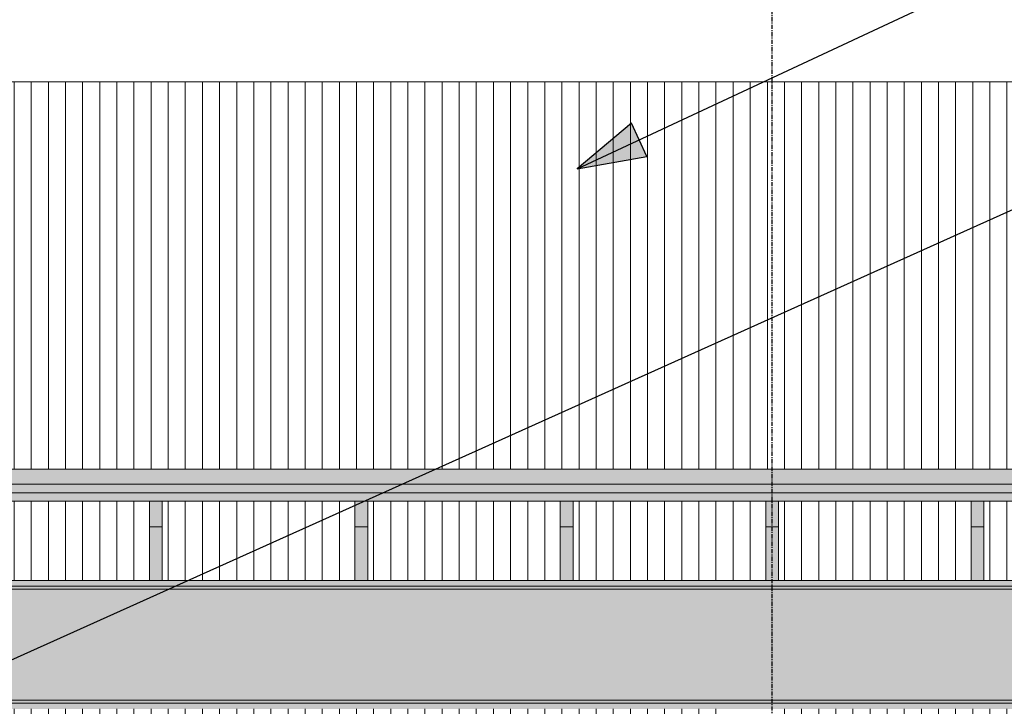
# Model space of a CAD drawing. Units: inches. Extents: x 1563 to 4746, y -129 to 625.
# Drawn here: x 3045 to 3160, y 376 to 456 of the extents above; entities that cross this region are included whole.
import ezdxf

# ---------------------------------------------------------------- set-up
doc = ezdxf.new("R2010")
doc.units = ezdxf.units.IN
doc.header["$MEASUREMENT"] = 0
doc.linetypes.add('Grid Line 1_2_', pattern=[0.875, 0.5, -0.125, 0.125, -0.125])
for name, color, linetype, lineweight in [('0-1', 7, 'Continuous', 5), ('A-FLOR-LEVL-1', 51, 'Grid Line 1_2_', 9), ('A-ROOF', 132, 'Continuous', 9), ('A-ROOF-1', 132, 'Continuous', 5), ('A-WALL', 113, 'Continuous', 9), ('A-WALL-PATT', 111, 'Continuous', 9), ('G-ANNO-TEXT', 231, 'Continuous', 30), ('S-BEAM', 12, 'Continuous', 9), ('S-BEAM-1', 12, 'Continuous', 5), ('S-GRID-1', 1, 'Grid Line 1_2_', 30)]:
    doc.layers.add(name, color=color, linetype=linetype, lineweight=lineweight)
pattern_1 = [(90, (3186.307, 135.125), (-2, 1e-16), [])]

# ---------------------------------------------------------------- blocks, each defined once
blk = doc.blocks.new('101_W_33rd_St_Units_rvt-1-BUILDING ELEVATION - NORTH')
at = {"layer": 'A-FLOR-LEVL-1'}
blk.add_line((1590.06, 400.87), (3362.02, 400.87), dxfattribs=at)
blk = doc.blocks.new('101_W_33rd_St_Site_rvt-1-BUILDING ELEVATION - NORTH')
at = {"layer": 'A-FLOR-LEVL-1'}
blk.add_line((1590.06, 400.87), (3362.02, 400.87), dxfattribs=at)
blk = doc.blocks.new('Dimension Lumber - Truncated - 2X TREATED LUMBER-4118532-BUILDING ELEVATION - NORTH')
at = {"layer": 'S-BEAM'}
for points in [[(1813.62, 396.88), (1813.62, 399.88), (1812.12, 399.88), (1812.12, 396.88)], [(1812.12, 390.63), (1813.62, 390.63), (1813.62, 396.88), (1812.12, 396.88), (1812.12, 393.88)]]:
    blk.add_hatch(color=256, dxfattribs=at).paths.add_polyline_path(points, flags=0)
for p, q in [((1812.12, 399.88), (1812.12, 396.88)), ((1813.62, 396.88), (1813.62, 399.88)), ((1812.12, 396.88), (1813.62, 396.88)), ((1812.12, 390.63), (1812.12, 396.88)), ((1813.62, 396.88), (1813.62, 390.63)), ((1813.62, 390.63), (1812.12, 390.63))]:
    blk.add_line(p, q, dxfattribs=at)
blk = doc.blocks.new('Dimension Lumber - Truncated - 2X TREATED LUMBER-4118531-BUILDING ELEVATION - NORTH')
at = {"layer": 'S-BEAM'}
for points in [[(1789.62, 396.88), (1789.62, 399.88), (1788.12, 399.88), (1788.12, 396.88)], [(1788.12, 390.63), (1789.62, 390.63), (1789.62, 396.88), (1788.12, 396.88), (1788.12, 393.88)]]:
    blk.add_hatch(color=256, dxfattribs=at).paths.add_polyline_path(points, flags=0)
for p, q in [((1788.12, 399.88), (1788.12, 396.88)), ((1789.62, 396.88), (1789.62, 399.88)), ((1788.12, 396.88), (1789.62, 396.88)), ((1788.12, 390.63), (1788.12, 396.88)), ((1789.62, 396.88), (1789.62, 390.63)), ((1789.62, 390.63), (1788.12, 390.63))]:
    blk.add_line(p, q, dxfattribs=at)
blk = doc.blocks.new('Dimension Lumber - Truncated - 2X TREATED LUMBER-4118530-BUILDING ELEVATION - NORTH')
at = {"layer": 'S-BEAM'}
for points in [[(1765.62, 396.88), (1765.62, 399.88), (1764.12, 399.88), (1764.12, 396.88)], [(1764.12, 390.63), (1765.62, 390.63), (1765.62, 396.88), (1764.12, 396.88), (1764.12, 393.88)]]:
    blk.add_hatch(color=256, dxfattribs=at).paths.add_polyline_path(points, flags=0)
for p, q in [((1764.12, 399.88), (1764.12, 396.88)), ((1765.62, 396.88), (1765.62, 399.88)), ((1764.12, 396.88), (1765.62, 396.88)), ((1764.12, 390.63), (1764.12, 396.88)), ((1765.62, 396.88), (1765.62, 390.63)), ((1765.62, 390.63), (1764.12, 390.63))]:
    blk.add_line(p, q, dxfattribs=at)
blk = doc.blocks.new('Dimension Lumber - Truncated - 2X TREATED LUMBER-4118529-BUILDING ELEVATION - NORTH')
at = {"layer": 'S-BEAM'}
for points in [[(1741.62, 396.88), (1741.62, 399.88), (1740.12, 399.88), (1740.12, 396.88)], [(1741.62, 390.63), (1741.62, 396.88), (1740.12, 396.88), (1740.12, 390.63), (1741.21, 390.63)]]:
    blk.add_hatch(color=256, dxfattribs=at).paths.add_polyline_path(points, flags=0)
for p, q in [((1740.12, 399.88), (1740.12, 396.88)), ((1741.62, 396.88), (1741.62, 399.88)), ((1740.12, 396.88), (1741.62, 396.88)), ((1740.12, 390.63), (1740.12, 396.88)), ((1741.62, 396.88), (1741.62, 390.63)), ((1741.62, 390.63), (1740.12, 390.63))]:
    blk.add_line(p, q, dxfattribs=at)
blk = doc.blocks.new('Dimension Lumber - Truncated - 2X TREATED LUMBER-4118528-BUILDING ELEVATION - NORTH')
at = {"layer": 'S-BEAM'}
for points in [[(1716.12, 396.88), (1717.62, 396.88), (1717.62, 399.88), (1716.12, 399.88)], [(1716.12, 390.63), (1717.62, 390.64), (1717.62, 396.88), (1716.12, 396.88), (1716.12, 390.64)]]:
    blk.add_hatch(color=256, dxfattribs=at).paths.add_polyline_path(points, flags=0)
for p, q in [((1716.12, 399.88), (1716.12, 396.88)), ((1717.62, 396.88), (1717.62, 399.88)), ((1716.12, 396.88), (1717.62, 396.88)), ((1716.12, 390.63), (1716.12, 396.88)), ((1717.62, 396.88), (1717.62, 390.63)), ((1717.62, 390.63), (1716.12, 390.63))]:
    blk.add_line(p, q, dxfattribs=at)

msp = doc.modelspace()

# ---------------------------------------------------------------- hatches: boundary and pattern name
at = {"layer": 'A-ROOF-1'}
for points in [[(3236.86964832, 401.87499322), (3236.86902391, 403.87500009), (3189.86946759, 403.87500226), (3189.86946759, 403.62796669), (3037.86945934, 403.62796622), (3037.86942941, 403.8552395), (2973.86945125, 403.8552395), (2973.8694332, 403.62796622), (2804.86945248, 403.62796672), (2804.86942841, 403.86512042), (2742.86945248, 403.86512042), (2742.86945248, 403.62796622), (2594.86945248, 403.62796622), (2594.86942941, 403.85523949), (2531.86947161, 403.85523949), (2531.86947161, 403.62796672), (2341.86945105, 403.63784765), (2341.86942841, 403.86512083), (2277.86947088, 403.86512083), (2277.86947088, 403.62796672), (2131.86945141, 403.63784765), (2131.86942841, 403.86512083), (2068.8694274, 403.86512083), (2068.86947199, 403.62796672), (1899.86945248, 403.63784765), (1899.86942841, 403.86512074), (1835.86945248, 403.86512083), (1835.86945159, 403.62796663), (1683.86947345, 403.62796631), (1683.86944263, 403.87500226), (1660.86944527, 403.87500226), (1660.86964832, 401.87500226), (3236.86944527, 401.87500226)], [(3233.34903683, 399.875), (3236.86964832, 399.875), (3236.86964832, 401.87499322), (1660.86964832, 401.87500226), (1660.86964832, 399.875), (3220.5129535, 399.875)]]:
    msp.add_hatch(color=256, dxfattribs=at).paths.add_polyline_path(points, flags=0)
at = {"layer": 'A-WALL-PATT'}
h = msp.add_hatch(dxfattribs=at)
h.set_pattern_fill('FP_98', color=256, style=0, pattern_type=2)
h.set_pattern_definition(pattern_1)
h.paths.add_polyline_path([(3044.99448945, 217), (3044.99448945, 239), (3037.86948945, 239), (3037.86948945, 217), (3040.80778683, 217)], flags=0)
h.paths.add_polyline_path([(3044.95735425, 311), (3044.99448945, 311), (3044.99448945, 375.625), (3037.86948945, 375.625), (3037.86948945, 311), (3043.30052091, 311)], flags=0)
h.paths.add_polyline_path([(3037.86948945, 390.625), (3044.99448945, 390.625), (3044.99448945, 399.875), (3037.86948945, 399.875), (3037.86948945, 393.88253451)], flags=0)
h.paths.add_polyline_path([(3037.86948945, 403.62796622), (3044.99448945, 403.62796669), (3044.99448945, 448.875), (3037.86948945, 448.875), (3037.86948945, 403.87724366)], flags=0)
h = msp.add_hatch(dxfattribs=at)
h.set_pattern_fill('FP_98', color=256, style=0, pattern_type=2)
h.set_pattern_definition(pattern_1)
h.paths.add_polyline_path([(3044.99448945, 217), (3127.86956782, 217), (3127.86956782, 239), (3044.99448945, 239), (3044.99448945, 230.87995118)], flags=0)
h.paths.add_polyline_path([(3143.4964535, 217), (3182.74446759, 217), (3182.74446759, 239), (3132.86956782, 239), (3132.86956782, 217)], flags=0)
h.paths.add_polyline_path([(3159.99480163, 311), (3182.74446759, 311), (3182.74446759, 375.625), (3132.86956782, 375.61472413), (3132.86956782, 311), (3158.33796829, 311)], flags=0)
h.paths.add_polyline_path([(3123.48735605, 311), (3127.86956782, 311), (3127.86956782, 320.64517923), (3099.67987657, 320.64517847), (3099.67987657, 350.14517996), (3127.86956782, 350.14517923), (3127.86956782, 375.625), (3044.99448945, 375.625), (3044.99448945, 311), (3065.5656598, 311), (3065.5656598, 319.45051144), (3100.56565789, 319.45051144), (3100.56565789, 311), (3123.39658761, 311)], flags=0)
h.paths.add_polyline_path([(3181.61964575, 390.625), (3182.74446759, 390.625), (3182.74446759, 399.875), (3181.61964575, 399.875), (3181.61962862, 390.66273091)], flags=0)
h.paths.add_polyline_path([(3133.61964575, 390.625), (3156.11962852, 390.63977274), (3156.11964575, 399.875), (3133.61964575, 399.875), (3133.6196375, 393.88253451)], flags=0)
h.paths.add_polyline_path([(3180.11962852, 390.625), (3180.11962852, 399.875), (3157.61964575, 399.875), (3157.61964575, 390.625), (3169.16862016, 390.625)], flags=0)
h.paths.add_polyline_path([(3084.11962852, 390.625), (3084.11962852, 399.875), (3061.61964575, 399.875), (3061.61964575, 390.625), (3077.25853834, 390.625)], flags=0)
h.paths.add_polyline_path([(3044.99448945, 390.625), (3060.11962852, 390.625), (3060.11962852, 399.875), (3044.99448945, 399.875), (3044.99448945, 396.875)], flags=0)
h.paths.add_polyline_path([(3085.61964575, 390.625), (3108.11962852, 390.625), (3108.11962852, 399.875), (3085.61964575, 399.875), (3085.61964575, 396.875)], flags=0)
h.paths.add_polyline_path([(3128.21756817, 390.625), (3132.11962852, 390.625), (3132.11962852, 399.875), (3109.61964575, 399.875), (3109.61964575, 390.625), (3117.82428683, 390.625)], flags=0)
h.paths.add_polyline_path([(3070.05633512, 403.62796622), (3182.74446759, 403.62796669), (3182.74446759, 448.875), (3044.99448945, 448.875), (3044.99448945, 403.62796622), (3066.4799535, 403.62796669)], flags=0)
at = {"layer": 'G-ANNO-TEXT'}
msp.add_hatch(color=256, dxfattribs=at).paths.add_polyline_path([(3110.08761217, 438.71546467), (3118.24219016, 440.16386072), (3116.42548584, 444.04710144)], flags=0)
at = {"layer": 'S-BEAM-1'}
for points in [[(3246.18512016, 389.975), (3246.18413592, 389.99714821), (3246.16348014, 390.3), (3246.15892263, 390.62499944), (2900.86946979, 390.625), (2900.86946979, 389.975), (3246.18413592, 389.975)], [(3246.31613683, 389.60216303), (3246.18512016, 389.975), (2900.86946979, 389.975), (2900.86946979, 389.60216303), (3246.18512016, 389.60216303)], [(2900.86946979, 376.64783697), (3246.31613683, 376.64783697), (3246.31613683, 389.60216303), (2900.86946979, 389.60216303), (2900.86946979, 385.30345118)], [(3040.80778683, 376.275), (3246.19294035, 376.275), (3246.31613683, 376.64783697), (2900.86946979, 376.64783697), (2900.86946979, 376.275), (3037.86948945, 376.275)], [(3040.80778683, 375.625), (3246.15892263, 375.625), (3246.18413592, 376.25285179), (3246.16348014, 376.275), (2900.86946979, 376.2528121), (2900.86946979, 375.625), (3037.86948945, 375.625)]]:
    msp.add_hatch(color=256, dxfattribs=at).paths.add_polyline_path(points, flags=0)

# ---------------------------------------------------------------- linework, layer by layer
at = {"layer": 'A-FLOR-LEVL-1'}
msp.add_line((1562.56723511, 400.875), (3550.61134861, 400.875), dxfattribs=at)
at = {"layer": 'A-ROOF'}
for p, q in [((3188.86947333, 403.62796669), (3037.86945248, 403.62796669)), ((3236.86964832, 401.87499322), (1660.86964832, 401.87500226)), ((3236.86964832, 399.875), (1660.86964832, 399.875))]:
    msp.add_line(p, q, dxfattribs=at)
at = {"layer": 'A-WALL'}
msp.add_line((3189.86946759, 448.875), (3037.86948945, 448.875), dxfattribs=at)
at = {"layer": 'G-ANNO-TEXT'}
for p, q in [((3110.08761217, 438.71546467), (3282.87057507, 519.54886575)), ((3001.93024454, 362.43605803), (3282.87057507, 488.80940337)), ((3116.42548584, 444.04710144), (3110.08761217, 438.71546467)), ((3118.24219016, 440.16386072), (3116.42548584, 444.04710144)), ((3110.08761217, 438.71546467), (3118.24219016, 440.16386072))]:
    msp.add_line(p, q, dxfattribs=at)
at = {"layer": 'S-BEAM'}
for p, q in [((3037.61962852, 390.625), (3060.11962852, 390.625)), ((3061.61962852, 390.625), (3084.11962852, 390.625)), ((3085.61962852, 390.625), (3108.11962852, 390.625)), ((3109.61962852, 390.625), (3132.11962852, 390.625)), ((3133.61962852, 390.625), (3156.11962852, 390.625)), ((3157.61962852, 390.625), (3180.11962852, 390.625)), ((2900.66710316, 389.975), (3246.19294035, 389.975)), ((3246.31613683, 389.60216303), (2900.86958862, 389.60216303)), ((2900.86959098, 389.975), (3246.19294035, 389.975)), ((3246.19294035, 376.275), (2900.66710316, 376.275)), ((2900.86958862, 376.64783697), (3246.31613683, 376.64783697)), ((2900.86959098, 376.275), (3246.19294035, 376.275))]:
    msp.add_line(p, q, dxfattribs=at)
at = {"layer": 'S-GRID-1'}
msp.add_line((3132.86966776, -90.95404678), (3132.86966776, 587.01543233), dxfattribs=at)

# ---------------------------------------------------------------- block references
at = {"layer": '0-1'}
for name in ['101_W_33rd_St_Site_rvt-1-BUILDING ELEVATION - NORTH', '101_W_33rd_St_Units_rvt-1-BUILDING ELEVATION - NORTH']:
    msp.add_blockref(name, (0, 0), dxfattribs=at)
at = {"layer": 'S-BEAM'}
for name, p in [('Dimension Lumber - Truncated - 2X TREATED LUMBER-4118532-BUILDING ELEVATION - NORTH', (1248, 0)), ('Dimension Lumber - Truncated - 2X TREATED LUMBER-4118531-BUILDING ELEVATION - NORTH', (1296, 0)), ('Dimension Lumber - Truncated - 2X TREATED LUMBER-4118530-BUILDING ELEVATION - NORTH', (1344, 0)), ('Dimension Lumber - Truncated - 2X TREATED LUMBER-4118529-BUILDING ELEVATION - NORTH', (1392, 0)), ('Dimension Lumber - Truncated - 2X TREATED LUMBER-4118528-BUILDING ELEVATION - NORTH', (1440, 0))]:
    msp.add_blockref(name, p, dxfattribs=at)

doc.saveas('drawing.dxf')
